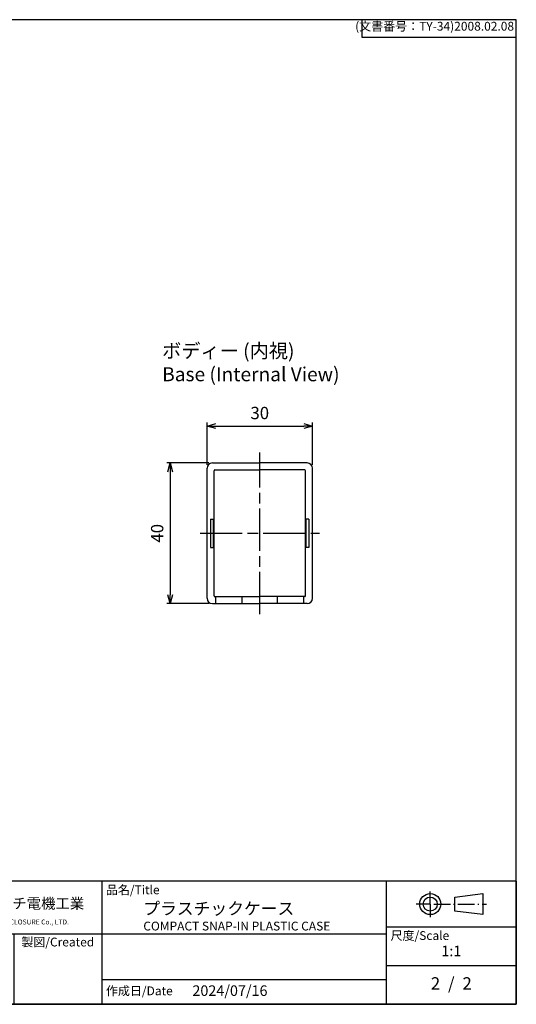
# Model space of a CAD drawing. Units: millimetres. Extents: x 0 to 844, y 0 to 280.
# Drawn here: x 703 to 844, y 0 to 280 of the extents above; entities that cross this region are included whole.
import ezdxf
from ezdxf.enums import TextEntityAlignment as Align

# ---------------------------------------------------------------- set-up
doc = ezdxf.new("R2010")
doc.units = ezdxf.units.MM
doc.linetypes.add('AM_ISO08W050', pattern=[18, 12, -1.5, 3, -1.5])
doc.linetypes.add('gen7a', pattern=[6.875, 4.75, -0.875, 0.375, -0.875])
doc.layers.add('7A', color=4, linetype='gen7a')
doc.layers.add('RAHM2', color=1, linetype='Continuous')
for name, color, linetype, lineweight in [('AM_5', 3, 'Continuous', 25), ('AM_7', 4, 'AM_ISO08W050', 25), ('AM_8', 1, 'Continuous', 25), ('上ｶﾊﾞｰ', 7, 'Continuous', 25)]:
    doc.layers.add(name, color=color, linetype=linetype, lineweight=lineweight)
doc.styles.get("Standard").update_dxf_attribs({"font": 'ISOCP.SHX', "bigfont": 'EXTFONT.SHX'})
doc.styles.add('takachi1', font='MS PGothic.ttf', dxfattribs={"height": 2.5})
doc.dimstyles.new('AM_ISO$0', dxfattribs={"dimtxt": 3.5, "dimasz": 2.5, "dimexe": 1, "dimexo": 1, "dimgap": 1.5, "dimtad": 1, "dimdsep": 46, "dimtxsty": 'STANDARD', "dimblk": 'OPEN30', "dimcen": 0, "dimclrd": 3, "dimclre": 3, "dimclrt": 2, "dimadec": 0, "dimazin": 2, "dimtp": 0.1, "dimtm": 0.1, "dimtfac": 0.71, "dimtmove": 0, "dimatfit": 3, "dimldrblk": 'OPEN30', "dimfxl": 1, "dimlwd": -1, "dimlwe": -1, "dimarcsym": 0})

# ---------------------------------------------------------------- blocks, each defined once
blk = doc.blocks.new('TK-A3')
for p, q in [((359, 280), (359, 275)), ((359, 275), (403, 275))]:
    blk.add_line(p, q)
blk.add_lwpolyline([(0, 0), (403, 0), (403, 280), (0, 280)], close=True)
at = {"insert": (402.36, 276.11), "char_height": 2.5, "width": 43.0784, "attachment_point": 9}
blk.add_mtext('(文書番号：TY-34)2008.02.08', dxfattribs=at)
blk = doc.blocks.new('A$C0FAF06CF')
at = {"layer": 'AM_8'}
h = blk.add_hatch(color=1, dxfattribs=at)
edge = h.paths.add_edge_path()
edge.add_line((-8.01, -2.41), (8.01, -2.41))
edge.add_arc((8.01, -1.77), 0.638, 270, 360)
edge.add_line((8.65, -1.77), (8.65, 1.77))
edge.add_arc((8.01, 1.77), 0.638, 0, 90)
edge.add_line((8.01, 2.41), (-8.01, 2.41))
edge.add_arc((-8.01, 1.77), 0.638, 90, 180)
edge.add_line((-8.65, 1.77), (-8.65, -1.77))
edge.add_arc((-8.01, -1.77), 0.638, 180, 270)
edge = h.paths.add_edge_path(flags=16)
edge.add_line((-7.47, 2.09), (7.47, 2.09))
edge.add_arc((7.47, 1.55), 0.542, 0, 90, ccw=False)
edge.add_line((8.01, 1.55), (8.01, -1.55))
edge.add_arc((7.47, -1.55), 0.542, 270, 360, ccw=False)
edge.add_line((7.47, -2.09), (-7.47, -2.09))
edge.add_arc((-7.47, -1.55), 0.542, 180, 270, ccw=False)
edge.add_line((-8.01, -1.55), (-8.01, 1.55))
edge.add_arc((-7.47, 1.55), 0.542, 90, 180, ccw=False)
for points in [[(-5.45, 0.59), (-5.45, 1.04), (-7.53, 1.04), (-7.53, 0.59), (-6.76, 0.59), (-6.76, -1.22), (-6.23, -1.22), (-6.23, 0.59)], [(-3.15, 1.04), (-3.15, -1.22), (-2.67, -1.22), (-2.67, -0.62), (-2.19, -0.1), (-1.52, -1.22), (-0.96, -1.22), (-1.85, 0.27), (-1.14, 1.04), (-1.79, 1.04), (-2.67, 0.09), (-2.67, 1.04)], [(4.3, 1.04), (4.3, -1.22), (4.78, -1.22), (4.78, -0.32), (5.83, -0.32), (5.83, -1.22), (6.3, -1.22), (6.3, 1.04), (5.83, 1.04), (5.83, 0.13), (4.78, 0.13), (4.78, 1.04)], [(7.28, -1.22), (7.28, 1.04), (6.81, 1.04), (6.81, -1.22)]]:
    blk.add_hatch(color=1, dxfattribs=at).paths.add_polyline_path(points)
h = blk.add_hatch(color=1, dxfattribs=at)
h.paths.add_polyline_path([(-5.26, -1.22), (-5.08, -0.73), (-4.16, -0.73), (-3.98, -1.22), (-3.42, -1.22), (-4.25, 1.04), (-4.99, 1.04), (-5.82, -1.22)])
h.paths.add_polyline_path([(-4.33, -0.27), (-4.91, -0.27), (-4.62, 0.52)], flags=16)
h = blk.add_hatch(color=1, dxfattribs=at)
h.paths.add_polyline_path([(-0.2, -1.22), (-0.02, -0.73), (0.91, -0.73), (1.09, -1.22), (1.65, -1.22), (0.82, 1.04), (0.07, 1.04), (-0.76, -1.22)])
h.paths.add_polyline_path([(0.74, -0.27), (0.16, -0.27), (0.45, 0.52)], flags=16)
h = blk.add_hatch(color=1, dxfattribs=at)
edge = h.paths.add_edge_path()
edge.add_ellipse((2.88, -0.09), major_axis=(0, 0.727), ratio=0.867347, start_angle=308.5505, end_angle=246.582)
edge.add_line((3.47, -0.35), (3.94, -0.55))
edge.add_arc((2.88, -0.09), 1.16, 38.5505, 336.582, ccw=False)
edge.add_line((3.78, 0.63), (3.4, 0.32))
blk = doc.blocks.new('TK-仕様書(和英併記)NEW')
for p, q in [((0, 35), (-193, 35)), ((-193, 35), (-193, 0)), ((-118, 35), (-118, 0)), ((-37, 35), (-37, 0)), ((0, 35), (0, 0)), ((-17.5, 30.5), (-9.5, 31.5)), ((-9.5, 31.5), (-9.5, 25.5)), ((-17.5, 26.5), (-17.5, 30.5)), ((-9.5, 25.5), (-17.5, 26.5)), ((-193, 20), (-37, 20)), ((-168, 20), (-168, 0)), ((-143, 20), (-143, 0)), ((-37, 22), (0, 22)), ((-37, 11), (0, 11)), ((-37, 7), (-118, 7)), ((0, 0), (-193, 0))]:
    blk.add_line(p, q)
for radius in [3, 2]:
    blk.add_circle((-24.5, 28.5), radius)
at = {"layer": '7A'}
for p, q in [((-24.5, 28.5), (-24.5, 32.07)), ((-24.5, 28.5), (-28.5, 28.5)), ((-24.5, 28.5), (-24.5, 24.79)), ((-23.5, 28.5), (-8.5, 28.5))]:
    blk.add_line(p, q, dxfattribs=at)
at = {"xscale": 0.9599999999999999, "yscale": 0.9599999999999999, "zscale": 0.9599999999999999}
blk.add_blockref('A$C0FAF06CF', (-179.07, 28.69), dxfattribs=at)
at = {"attachment_point": 4}
for s, insert, char_height, width in [('{\\fMS Gothic|b0|i0|c128|p49;株式会社タカチ電機工業}', (-167.99, 28.69), 3, 42.8816), ('{\\fArial|b0|i0|c128|p34;TAKACHI ELECTRONICS ENCLOSURE Co., LTD.}', (-167.99, 23.41), 1.4, 44.4483)]:
    blk.add_mtext(s, dxfattribs=dict(at, insert=insert, char_height=char_height, width=width))
for tag, height, p in [('品名', 3.5, (-106.16, 27.25)), ('TITLE', 2.5, (-106.16, 22.25)), ('型番', 3.5, (-106.14, 11.75))]:
    blk.add_attdef(tag, text='', height=height).set_placement(p, align=Align.MIDDLE_LEFT)
for tag, height, p in [('GEN-TITLE-SCA', 3, (-18.5, 14.79)), ('承認', 3.5, (-180.72, 7.73)), ('検図', 3.5, (-155.5, 7.73)), ('製図', 3.5, (-130.5, 7.73)), ('ページNO.', 3.5, (-23, 5.5)), ('総ページ数', 3.5, (-14, 5.5)), ('GEN-TITLE-DAT', 3, (-81.5, 3.5))]:
    blk.add_attdef(tag, text='', height=height).set_placement(p, align=Align.MIDDLE)
at = {"layer": 'RAHM2', "char_height": 2.5}
for s, insert, width, attachment_point in [('品名/Title', (-116.8, 33.8), 90, 1), ('尺度/Scale', (-35.8, 20.8), 20, 1), ('承認/Approved', (-180.5, 18.8), 22.2154, 2), ('検図/Checked', (-155.5, 18.93), 19.8527, 2), ('製図/Created', (-130.5, 18.96), 19.4456, 2), ('作成日/Date', (-116.8, 3.5), 17.8487, 4)]:
    blk.add_mtext(s, dxfattribs=dict(at, insert=insert, width=width, attachment_point=attachment_point))
at = {"layer": 'RAHM2', "color": 0, "insert": (-18.5, 5.5), "char_height": 3.5, "width": 4.4699, "attachment_point": 5}
blk.add_mtext('/', dxfattribs=at)
blk = doc.blocks.new('_Open30')
at = {"color": 0, "linetype": 'ByBlock', "lineweight": -2}
for p, q in [((-1, 0.27), (0, 0)), ((0, 0), (-1, -0.27)), ((0, 0), (-1, 0))]:
    blk.add_line(p, q, dxfattribs=at)
blk = doc.blocks.new('*D37')
at = {"layer": 'AM_5', "color": 3}
for p, q in [((756.39, 153.45), (756.39, 165.45)), ((786.39, 153.45), (786.39, 165.45)), ((758.89, 164.45), (783.89, 164.45))]:
    blk.add_line(p, q, dxfattribs=at)
at = {"layer": 'Defpoints', "color": 0}
for p in [(786.39, 164.45), (756.39, 152.45), (786.39, 152.45)]:
    blk.add_point(p, dxfattribs=at)
at = {"layer": 'AM_5', "color": 3, "xscale": 2.5, "yscale": 2.5, "zscale": 2.5, "rotation": 180}
blk.add_blockref('_Open30', (756.39, 164.45), dxfattribs=at)
at = {"layer": 'AM_5', "color": 3, "xscale": 2.5, "yscale": 2.5, "zscale": 2.5}
blk.add_blockref('_Open30', (786.39, 164.45), dxfattribs=at)
at = {"layer": 'AM_5', "color": 2, "insert": (771.39, 167.7), "char_height": 3.5, "attachment_point": 5}
blk.add_mtext('30', dxfattribs=at)
blk = doc.blocks.new('*D38')
at = {"layer": 'AM_5', "color": 3}
for p, q in [((756.89, 153.95), (744.89, 153.95)), ((745.89, 151.45), (745.89, 116.45)), ((756.89, 113.95), (744.89, 113.95))]:
    blk.add_line(p, q, dxfattribs=at)
at = {"layer": 'Defpoints', "color": 0}
for p in [(757.89, 153.95), (745.89, 113.95), (757.89, 113.95)]:
    blk.add_point(p, dxfattribs=at)
at = {"layer": 'AM_5', "color": 3, "xscale": 2.5, "yscale": 2.5, "zscale": 2.5}
for p, rotation in [((745.89, 153.95), 90), ((745.89, 113.95), 270)]:
    blk.add_blockref('_Open30', p, dxfattribs=dict(at, rotation=rotation))
at = {"layer": 'AM_5', "color": 2, "insert": (742.64, 133.95), "char_height": 3.5, "attachment_point": 5, "rotation": 90}
blk.add_mtext('40', dxfattribs=at)

msp = doc.modelspace()

# ---------------------------------------------------------------- linework, layer by layer
at = {"layer": 'AM_7'}
for p, q in [((771.394, 110.949), (771.394, 156.949)), ((754.394, 133.949), (788.394, 133.949))]:
    msp.add_line(p, q, dxfattribs=at)
at = {"layer": '上ｶﾊﾞｰ'}
for p, q in [((756.394, 115.449), (756.394, 152.449)), ((757.894, 153.949), (771.394, 153.949)), ((758.394, 116.149), (758.394, 151.749)), ((758.594, 151.949), (771.394, 151.949)), ((784.894, 153.949), (771.394, 153.949)), ((784.194, 151.949), (771.394, 151.949)), ((784.394, 116.149), (784.394, 151.749)), ((786.394, 115.449), (786.394, 152.449)), ((757.394, 137.949), (757.394, 129.949)), ((757.394, 137.949), (758.394, 137.949)), ((758.194, 129.949), (758.194, 137.949)), ((785.394, 137.949), (784.394, 137.949)), ((784.594, 129.949), (784.594, 137.949)), ((785.394, 137.949), (785.394, 129.949)), ((757.394, 129.949), (758.394, 129.949)), ((785.394, 129.949), (784.394, 129.949)), ((758.594, 115.949), (758.894, 115.949)), ((758.894, 115.968), (766.394, 115.968)), ((758.894, 113.949), (758.894, 115.968)), ((766.394, 113.949), (766.394, 115.968)), ((766.394, 115.949), (771.394, 115.949)), ((776.394, 115.949), (771.394, 115.949)), ((783.894, 115.968), (776.394, 115.968)), ((776.394, 113.949), (776.394, 115.968)), ((783.894, 113.949), (783.894, 115.968)), ((784.194, 115.949), (783.894, 115.949)), ((757.894, 113.949), (758.894, 113.949)), ((758.894, 113.968), (766.394, 113.968)), ((766.394, 113.949), (771.394, 113.949)), ((776.394, 113.949), (771.394, 113.949)), ((783.894, 113.968), (776.394, 113.968)), ((784.894, 113.949), (783.894, 113.949))]:
    msp.add_line(p, q, dxfattribs=at)
for centre, radius, start, end in [((757.894, 152.449), 1.5, 90, 180), ((758.594, 151.749), 0.2, 90, 180), ((784.194, 151.749), 0.2, 0, 90), ((784.894, 152.449), 1.5, 360, 90), ((757.894, 115.449), 1.5, 180, 270), ((758.594, 116.149), 0.2, 180, 270), ((784.194, 116.149), 0.2, 270, 0), ((784.894, 115.449), 1.5, 270, 0)]:
    msp.add_arc(centre, radius, start, end, dxfattribs=at)

# ---------------------------------------------------------------- block references
at = {"lineweight": 0}
msp.add_blockref('TK-A3', (441.401, 0), dxfattribs=at)
msp.add_blockref('TK-仕様書(和英併記)NEW', (844.401, 0), dxfattribs=at).add_auto_attribs({'品名': 'プラスチックケース', 'TITLE': 'COMPACT SNAP-IN PLASTIC CASE', 'GEN-TITLE-DAT': '2024/07/16', 'GEN-TITLE-SCA': '1:1', 'ページNO.': '2', '総ページ数': '2'})

# ---------------------------------------------------------------- texts
at = {"insert": (743.601, 187.843), "char_height": 4, "width": 56.47226, "attachment_point": 1, "style": 'takachi1'}
msp.add_mtext('ボディー (内視)\\PBase (Internal View)', dxfattribs=at)

# ---------------------------------------------------------------- dimensions: what is measured, and where the dimension line sits
at = {"layer": 'AM_5'}
dim = msp.add_linear_dim(base=(786.394, 164.449), p1=(756.394, 152.449), p2=(786.394, 152.449), dimstyle='AM_ISO$0', dxfattribs=at)
dim.commit()
dim.dimension.update_dxf_attribs({"geometry": '*D37', "text_midpoint": (771.394, 167.699)})
dim = msp.add_linear_dim(base=(745.894, 113.949), p1=(757.894, 153.949), p2=(757.894, 113.949), angle=90, dimstyle='AM_ISO$0', dxfattribs=at)
dim.commit()
dim.dimension.update_dxf_attribs({"geometry": '*D38', "text_midpoint": (742.644, 133.949)})

doc.saveas('drawing.dxf')
